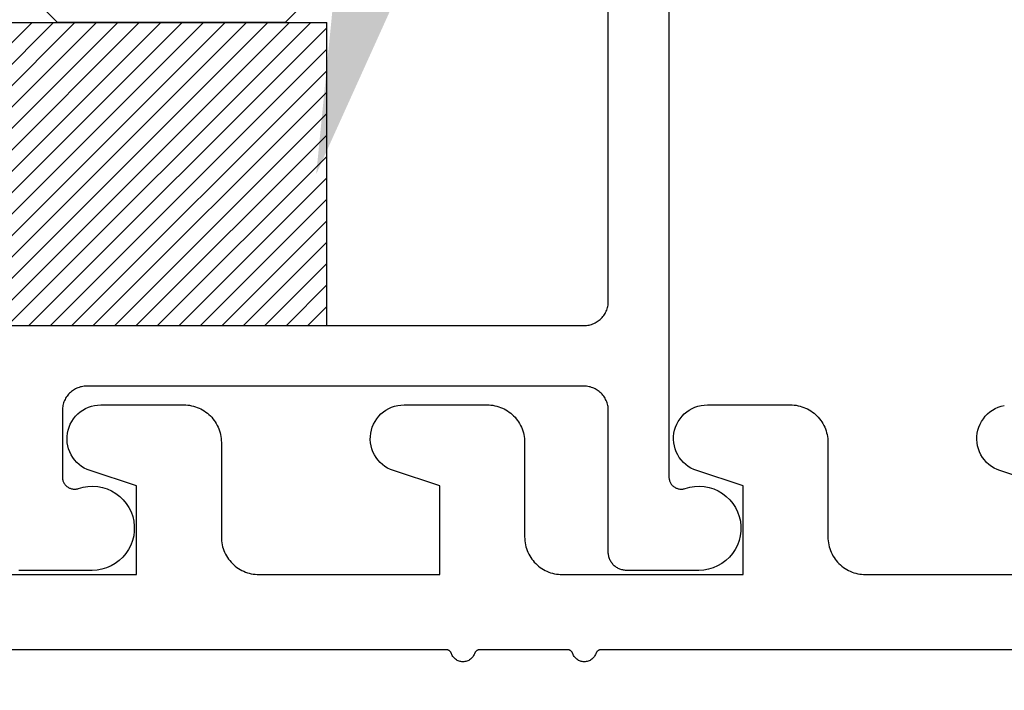
# Model space of a CAD drawing. Units: inches. Extents: x 0 to 108, y 0 to 43.
# Drawn here: x 64 to 65, y 22 to 23 of the extents above; entities that cross this region are included whole.
import ezdxf
from ezdxf import colors
from ezdxf.entities.mleader import LeaderData, LeaderLine
from ezdxf.math import Vec2, Vec3

# ---------------------------------------------------------------- set-up
doc = ezdxf.new("R2010")
doc.units = ezdxf.units.IN
doc.header["$LTSCALE"] = 0.5
doc.header["$MEASUREMENT"] = 0
for name, color, linetype in [('Arcadia-Profile', 5, 'Continuous'), ('Arcadia-Shade', 8, 'Continuous'), ('Arcadia-Text', 3, 'Continuous')]:
    doc.layers.add(name, color=color, linetype=linetype)
doc.styles.get("Standard").update_dxf_attribs({"font": 'ARIALN.TTF'})

# ---------------------------------------------------------------- blocks, each defined once
blk = doc.blocks.new('SB-1.0000X0.2500X4')
at = {"layer": 'Arcadia-Shade', "lineweight": -3}
h = blk.add_hatch(dxfattribs=at)
h.set_pattern_fill('ANSI31', color=256, scale=0.1, style=0)
h.paths.add_polyline_path([(1, 0.25), (0, 0.25), (0, 0), (1, 0)])
at = {"layer": 'Arcadia-Profile'}
for p, q in [((0, 0.25), (1, 0.25)), ((0, 0.25), (1, 0.25)), ((1, 0), (1, 0.25)), ((1, 0), (1, 0.25)), ((0, 0), (1, 0)), ((0, 0), (1, 0))]:
    blk.add_line(p, q, dxfattribs=at)
blk = doc.blocks.new('*U40')
at = {"layer": 'Arcadia-Profile'}
for p, q in [((0.78125, 0), (0.75, 0.03125)), ((1, 0.03125), (0.96875, 0)), ((0.96875, 0), (0.78125, 0))]:
    blk.add_line(p, q, dxfattribs=at)

msp = doc.modelspace()

# ---------------------------------------------------------------- linework, layer by layer
at = {"layer": 'Arcadia-Profile'}
for points in [[(63.94157, 22.62665), (64.75044, 22.62665), (64.75149, 22.62668), (64.75254, 22.62676), (64.75357, 22.62689), (64.7546, 22.62709), (64.75562, 22.62733), (64.75663, 22.62763), (64.75761, 22.62798), (64.75858, 22.62838), (64.75952, 22.62883), (64.76044, 22.62933), (64.76134, 22.62988), (64.7622, 22.63047), (64.76303, 22.63111), (64.76383, 22.63179), (64.76459, 22.63251), (64.76531, 22.63327), (64.76599, 22.63406), (64.76663, 22.63489), (64.76722, 22.63576), (64.76777, 22.63665), (64.76827, 22.63757), (64.76872, 22.63851), (64.76912, 22.63948), (64.76947, 22.64047), (64.76976, 22.64147), (64.77001, 22.64249), (64.7702, 22.64352), (64.77034, 22.64456), (64.77042, 22.6456), (64.77044, 22.64665), (64.77044, 22.97802)], [(64.82044, 22.95863), (64.82044, 22.5017), (64.82047, 22.50106), (64.82053, 22.50043), (64.82063, 22.49981), (64.82077, 22.49919), (64.82094, 22.49858), (64.82116, 22.49798), (64.82141, 22.4974), (64.82171, 22.49684), (64.82203, 22.49629), (64.82239, 22.49577), (64.82278, 22.49527), (64.82321, 22.4948), (64.82366, 22.49435), (64.82414, 22.49394), (64.82464, 22.49355), (64.82517, 22.4932), (64.82572, 22.49288), (64.82629, 22.4926), (64.82687, 22.49236), (64.82747, 22.49215), (64.82808, 22.49198), (64.8287, 22.49185), (64.82933, 22.49176), (64.82996, 22.49171), (64.8306, 22.4917), (64.83123, 22.49173), (64.83186, 22.4918), (64.83249, 22.49191), (64.8331, 22.49206), (64.83371, 22.49224), (64.83758, 22.49333), (64.84155, 22.49397), (64.84557, 22.49414), (64.84958, 22.49385), (64.85353, 22.49309), (64.85737, 22.49189), (64.86104, 22.49025), (64.86449, 22.48819), (64.86769, 22.48575), (64.87059, 22.48296), (64.87314, 22.47985), (64.87531, 22.47647), (64.87708, 22.47286), (64.87842, 22.46906), (64.87932, 22.46514), (64.87975, 22.46115), (64.87972, 22.45712), (64.87923, 22.45313), (64.87827, 22.44923), (64.87688, 22.44545), (64.87505, 22.44187), (64.87283, 22.43852), (64.87023, 22.43545), (64.86729, 22.4327), (64.86406, 22.43031), (64.86057, 22.42831), (64.85688, 22.42672), (64.85302, 22.42557), (64.84906, 22.42488), (64.84504, 22.42465), (64.78545, 22.42464), (64.78466, 22.42466), (64.78388, 22.42473), (64.7831, 22.42483), (64.78233, 22.42497), (64.78156, 22.42515), (64.78081, 22.42538), (64.78007, 22.42564), (64.77934, 22.42594), (64.77864, 22.42628), (64.77795, 22.42665), (64.77728, 22.42706), (64.77663, 22.42751), (64.77601, 22.42799), (64.77541, 22.4285), (64.77484, 22.42904), (64.7743, 22.42961), (64.77379, 22.4302), (64.77331, 22.43083), (64.77286, 22.43147), (64.77245, 22.43214), (64.77208, 22.43283), (64.77174, 22.43354), (64.77144, 22.43427), (64.77118, 22.43501), (64.77096, 22.43576), (64.77077, 22.43653), (64.77063, 22.4373), (64.77053, 22.43808), (64.77047, 22.43886), (64.77044, 22.43964), (64.77044, 22.55665), (64.77042, 22.5577), (64.77034, 22.55874), (64.7702, 22.55978), (64.77001, 22.56081), (64.76976, 22.56183), (64.76947, 22.56283), (64.76912, 22.56382), (64.76872, 22.56478), (64.76827, 22.56573), (64.76777, 22.56665), (64.76722, 22.56754), (64.76663, 22.5684), (64.76599, 22.56924), (64.76531, 22.57003), (64.76459, 22.57079), (64.76383, 22.57151), (64.76303, 22.57219), (64.7622, 22.57283), (64.76134, 22.57342), (64.76044, 22.57397), (64.75952, 22.57447), (64.75858, 22.57492), (64.75761, 22.57532), (64.75663, 22.57567), (64.75562, 22.57597), (64.7546, 22.57621), (64.75357, 22.5764), (64.75254, 22.57654), (64.75149, 22.57662), (64.75044, 22.57665), (64.34044, 22.57665), (64.3394, 22.57662), (64.33835, 22.57654), (64.33732, 22.5764), (64.33629, 22.57621), (64.33527, 22.57597), (64.33426, 22.57567), (64.33328, 22.57532), (64.33231, 22.57492), (64.33137, 22.57447), (64.33044, 22.57397), (64.32955, 22.57342), (64.32869, 22.57283), (64.32786, 22.57219), (64.32706, 22.57151), (64.3263, 22.57079), (64.32558, 22.57003), (64.3249, 22.56924), (64.32426, 22.5684), (64.32367, 22.56754), (64.32312, 22.56665), (64.32262, 22.56573), (64.32217, 22.56478), (64.32177, 22.56382), (64.32142, 22.56283), (64.32113, 22.56183), (64.32088, 22.56081), (64.32069, 22.55978), (64.32055, 22.55874), (64.32047, 22.5577), (64.32044, 22.55665), (64.32044, 22.5017), (64.32047, 22.50106), (64.32053, 22.50043), (64.32063, 22.49981), (64.32077, 22.49919), (64.32094, 22.49858), (64.32116, 22.49798), (64.32141, 22.4974), (64.32171, 22.49684), (64.32203, 22.49629), (64.32239, 22.49577), (64.32278, 22.49527), (64.32321, 22.4948), (64.32366, 22.49435), (64.32414, 22.49394), (64.32464, 22.49355), (64.32517, 22.4932), (64.32572, 22.49288), (64.32629, 22.4926), (64.32687, 22.49236), (64.32747, 22.49215), (64.32808, 22.49198), (64.3287, 22.49185), (64.32933, 22.49176), (64.32996, 22.49171), (64.3306, 22.4917), (64.33123, 22.49173), (64.33186, 22.4918), (64.33249, 22.49191), (64.3331, 22.49206), (64.33371, 22.49224), (64.33758, 22.49333), (64.34155, 22.49397), (64.34557, 22.49414), (64.34958, 22.49385), (64.35353, 22.49309), (64.35737, 22.49189), (64.36104, 22.49025), (64.36449, 22.48819), (64.36769, 22.48575), (64.37059, 22.48296), (64.37314, 22.47985), (64.37531, 22.47647), (64.37708, 22.47286), (64.37842, 22.46906), (64.37932, 22.46514), (64.37975, 22.46115), (64.37972, 22.45712), (64.37923, 22.45313), (64.37827, 22.44923), (64.37688, 22.44545), (64.37505, 22.44187), (64.37283, 22.43852), (64.37023, 22.43545), (64.36729, 22.4327), (64.36406, 22.43031), (64.36057, 22.42831), (64.35688, 22.42672), (64.35302, 22.42557), (64.34906, 22.42488), (64.34504, 22.42465), (64.28545, 22.42464), (64.28466, 22.42466)], [(64.2325, 22.42123), (64.3815, 22.42123), (64.3815, 22.49431), (64.34332, 22.50696), (64.34088, 22.5079), (64.33853, 22.50906), (64.33631, 22.51044), (64.33423, 22.51203), (64.3323, 22.5138), (64.33055, 22.51574), (64.32898, 22.51784), (64.32763, 22.52008), (64.32648, 22.52243), (64.32557, 22.52489), (64.32489, 22.52741), (64.32445, 22.52999), (64.32425, 22.53261), (64.3243, 22.53522), (64.3246, 22.53782), (64.32513, 22.54038), (64.32591, 22.54288), (64.32692, 22.5453), (64.32815, 22.54761), (64.32959, 22.5498), (64.33123, 22.55184), (64.33305, 22.55371), (64.33505, 22.55541), (64.33719, 22.55691), (64.33947, 22.55821), (64.34185, 22.55928), (64.34433, 22.56013), (64.34687, 22.56074), (64.34947, 22.56111), (64.35208, 22.56123), (64.4205, 22.56123), (64.42212, 22.56119), (64.42374, 22.56106), (64.42535, 22.56085), (64.42694, 22.56055), (64.42852, 22.56017), (64.43008, 22.55971), (64.43161, 22.55917), (64.43311, 22.55855), (64.43457, 22.55785), (64.436, 22.55708), (64.43738, 22.55623), (64.43872, 22.55531), (64.44001, 22.55432), (64.44124, 22.55327), (64.44242, 22.55215), (64.44354, 22.55097), (64.44459, 22.54974), (64.44558, 22.54845), (64.4465, 22.54711), (64.44734, 22.54573), (64.44812, 22.5443), (64.44882, 22.54284), (64.44944, 22.54134), (64.44998, 22.53981), (64.45044, 22.53825), (64.45082, 22.53667), (64.45112, 22.53508), (64.45133, 22.53347), (64.45146, 22.53185), (64.4515, 22.53023), (64.4515, 22.45223), (64.45154, 22.45061), (64.45167, 22.44899), (64.45188, 22.44738), (64.45218, 22.44578), (64.45255, 22.44421), (64.45301, 22.44265), (64.45356, 22.44112), (64.45418, 22.43962), (64.45488, 22.43815), (64.45565, 22.43673), (64.4565, 22.43534), (64.45742, 22.43401), (64.45841, 22.43272), (64.45946, 22.43149), (64.46058, 22.43031), (64.46175, 22.42919), (64.46299, 22.42814), (64.46428, 22.42715), (64.46561, 22.42623), (64.467, 22.42538), (64.46842, 22.42461), (64.46989, 22.42391), (64.47139, 22.42329), (64.47292, 22.42275), (64.47447, 22.42228), (64.47605, 22.42191), (64.47765, 22.42161), (64.47926, 22.4214), (64.48088, 22.42127), (64.4825, 22.42123), (64.6315, 22.42123), (64.6315, 22.49431), (64.59332, 22.50696), (64.59088, 22.5079), (64.58853, 22.50906), (64.58631, 22.51044), (64.58423, 22.51203), (64.5823, 22.5138), (64.58055, 22.51574), (64.57898, 22.51784), (64.57763, 22.52008), (64.57648, 22.52243), (64.57557, 22.52489), (64.57489, 22.52741), (64.57445, 22.52999), (64.57425, 22.53261), (64.5743, 22.53522), (64.5746, 22.53782), (64.57513, 22.54038), (64.57591, 22.54288), (64.57692, 22.5453), (64.57815, 22.54761), (64.57959, 22.5498), (64.58123, 22.55184), (64.58305, 22.55371), (64.58505, 22.55541), (64.58719, 22.55691), (64.58947, 22.55821), (64.59185, 22.55928), (64.59433, 22.56013), (64.59687, 22.56074), (64.59947, 22.56111), (64.60208, 22.56123), (64.6705, 22.56123), (64.67212, 22.56119), (64.67374, 22.56106), (64.67535, 22.56085), (64.67694, 22.56055), (64.67852, 22.56017), (64.68008, 22.55971), (64.68161, 22.55917), (64.68311, 22.55855), (64.68457, 22.55785), (64.686, 22.55708), (64.68738, 22.55623), (64.68872, 22.55531), (64.69001, 22.55432), (64.69124, 22.55327), (64.69242, 22.55215), (64.69354, 22.55097), (64.69459, 22.54974), (64.69558, 22.54845), (64.6965, 22.54711), (64.69734, 22.54573), (64.69812, 22.5443), (64.69882, 22.54284), (64.69944, 22.54134), (64.69998, 22.53981), (64.70044, 22.53825), (64.70082, 22.53667), (64.70112, 22.53508), (64.70133, 22.53347), (64.70146, 22.53185), (64.7015, 22.53023), (64.7015, 22.45223), (64.70154, 22.45061), (64.70167, 22.44899), (64.70188, 22.44738), (64.70218, 22.44578), (64.70255, 22.44421), (64.70301, 22.44265), (64.70356, 22.44112), (64.70418, 22.43962), (64.70488, 22.43815), (64.70565, 22.43673), (64.7065, 22.43534), (64.70742, 22.43401), (64.70841, 22.43272), (64.70946, 22.43149), (64.71058, 22.43031), (64.71175, 22.42919), (64.71299, 22.42814), (64.71428, 22.42715), (64.71561, 22.42623), (64.717, 22.42538), (64.71842, 22.42461), (64.71989, 22.42391), (64.72139, 22.42329), (64.72292, 22.42275), (64.72447, 22.42228), (64.72605, 22.42191), (64.72765, 22.42161), (64.72926, 22.4214), (64.73088, 22.42127), (64.7325, 22.42123), (64.8815, 22.42123), (64.8815, 22.49431), (64.84332, 22.50696), (64.84088, 22.5079), (64.83853, 22.50906), (64.83631, 22.51044), (64.83423, 22.51203), (64.8323, 22.5138), (64.83055, 22.51574), (64.82898, 22.51784), (64.82763, 22.52008), (64.82648, 22.52243), (64.82557, 22.52489), (64.82489, 22.52741), (64.82445, 22.52999), (64.82425, 22.53261), (64.8243, 22.53522), (64.8246, 22.53782), (64.82513, 22.54038), (64.82591, 22.54288), (64.82692, 22.5453), (64.82815, 22.54761), (64.82959, 22.5498), (64.83123, 22.55184), (64.83305, 22.55371), (64.83505, 22.55541), (64.83719, 22.55691), (64.83947, 22.55821), (64.84185, 22.55928), (64.84433, 22.56013), (64.84687, 22.56074), (64.84947, 22.56111), (64.85208, 22.56123), (64.9205, 22.56123), (64.92212, 22.56119), (64.92374, 22.56106), (64.92535, 22.56085), (64.92694, 22.56055), (64.92852, 22.56017), (64.93008, 22.55971), (64.93161, 22.55917), (64.93311, 22.55855), (64.93457, 22.55785), (64.936, 22.55708), (64.93738, 22.55623), (64.93872, 22.55531), (64.94001, 22.55432), (64.94124, 22.55327), (64.94242, 22.55215), (64.94354, 22.55097), (64.94459, 22.54974), (64.94558, 22.54845), (64.9465, 22.54711), (64.94734, 22.54573), (64.94812, 22.5443), (64.94882, 22.54284), (64.94944, 22.54134), (64.94998, 22.53981), (64.95044, 22.53825), (64.95082, 22.53667), (64.95112, 22.53508), (64.95133, 22.53347), (64.95146, 22.53185), (64.9515, 22.53023), (64.9515, 22.45223), (64.95154, 22.45061), (64.95167, 22.44899), (64.95188, 22.44738), (64.95218, 22.44578), (64.95255, 22.44421), (64.95301, 22.44265), (64.95356, 22.44112), (64.95418, 22.43962), (64.95488, 22.43815), (64.95565, 22.43673), (64.9565, 22.43534), (64.95742, 22.43401), (64.95841, 22.43272), (64.95946, 22.43149), (64.96058, 22.43031), (64.96175, 22.42919), (64.96299, 22.42814), (64.96428, 22.42715), (64.96561, 22.42623), (64.967, 22.42538), (64.96842, 22.42461), (64.96989, 22.42391), (64.97139, 22.42329), (64.97292, 22.42275), (64.97447, 22.42228), (64.97605, 22.42191), (64.97765, 22.42161), (64.97926, 22.4214), (64.98088, 22.42127), (64.9825, 22.42123), (65.1315, 22.42123)], [(65.1315, 22.49431), (65.09332, 22.50696), (65.09088, 22.5079), (65.08853, 22.50906), (65.08631, 22.51044), (65.08423, 22.51203), (65.0823, 22.5138), (65.08055, 22.51574), (65.07898, 22.51784), (65.07763, 22.52008), (65.07648, 22.52243), (65.07557, 22.52489), (65.07489, 22.52741), (65.07445, 22.52999), (65.07425, 22.53261), (65.0743, 22.53522), (65.0746, 22.53782), (65.07513, 22.54038), (65.07591, 22.54288), (65.07692, 22.5453), (65.07815, 22.54761), (65.07959, 22.5498), (65.08123, 22.55184), (65.08305, 22.55371), (65.08505, 22.55541), (65.08719, 22.55691), (65.08947, 22.55821), (65.09185, 22.55928), (65.09433, 22.56013), (65.09687, 22.56074)], [(65.1345, 22.35923), (64.76478, 22.35923), (64.76458, 22.35922), (64.76437, 22.35921), (64.76417, 22.35919), (64.76396, 22.35916), (64.76376, 22.35912), (64.76356, 22.35908), (64.76336, 22.35902), (64.76317, 22.35896), (64.76298, 22.35889), (64.76279, 22.35881), (64.7626, 22.35873), (64.76242, 22.35863), (64.76224, 22.35853), (64.76206, 22.35843), (64.76189, 22.35831), (64.76173, 22.35819), (64.76157, 22.35806), (64.76141, 22.35793), (64.76127, 22.35778), (64.76112, 22.35764), (64.76099, 22.35748), (64.76086, 22.35733), (64.76073, 22.35716), (64.76062, 22.35699), (64.76051, 22.35682), (64.7604, 22.35664), (64.76031, 22.35646), (64.76022, 22.35628), (64.76014, 22.35609), (64.76007, 22.3559), (64.75976, 22.35513), (64.7594, 22.3544), (64.75897, 22.3537), (64.75849, 22.35303), (64.75795, 22.35241), (64.75737, 22.35183), (64.75674, 22.35131), (64.75607, 22.35083), (64.75537, 22.35042), (64.75463, 22.35006), (64.75386, 22.34976), (64.75308, 22.34953), (64.75227, 22.34936), (64.75146, 22.34926), (64.75064, 22.34923), (64.74982, 22.34926), (64.74901, 22.34936), (64.7482, 22.34953), (64.74742, 22.34976), (64.74665, 22.35006), (64.74591, 22.35042), (64.74521, 22.35083), (64.74454, 22.35131), (64.74391, 22.35183), (64.74332, 22.35241), (64.74279, 22.35303), (64.74231, 22.3537), (64.74188, 22.3544), (64.74152, 22.35513), (64.74121, 22.3559), (64.74114, 22.35609), (64.74106, 22.35628), (64.74097, 22.35646), (64.74088, 22.35664), (64.74077, 22.35682), (64.74066, 22.35699), (64.74055, 22.35716), (64.74042, 22.35733), (64.74029, 22.35748), (64.74015, 22.35764), (64.74001, 22.35778), (64.73986, 22.35793), (64.73971, 22.35806), (64.73955, 22.35819), (64.73938, 22.35831), (64.73921, 22.35843), (64.73904, 22.35853), (64.73886, 22.35863), (64.73868, 22.35873), (64.73849, 22.35881), (64.7383, 22.35889), (64.73811, 22.35896), (64.73791, 22.35902), (64.73772, 22.35908), (64.73752, 22.35912), (64.73731, 22.35916), (64.73711, 22.35919), (64.73691, 22.35921), (64.7367, 22.35922), (64.7365, 22.35923), (64.66478, 22.35923), (64.66458, 22.35922), (64.66437, 22.35921), (64.66417, 22.35919), (64.66396, 22.35916), (64.66376, 22.35912), (64.66356, 22.35908), (64.66336, 22.35902), (64.66317, 22.35896), (64.66298, 22.35889), (64.66279, 22.35881), (64.6626, 22.35873), (64.66242, 22.35863), (64.66224, 22.35853), (64.66206, 22.35843), (64.66189, 22.35831), (64.66173, 22.35819), (64.66157, 22.35806), (64.66141, 22.35793), (64.66127, 22.35778), (64.66112, 22.35764), (64.66099, 22.35748), (64.66086, 22.35733), (64.66073, 22.35716), (64.66062, 22.35699), (64.66051, 22.35682), (64.6604, 22.35664), (64.66031, 22.35646), (64.66022, 22.35628), (64.66014, 22.35609), (64.66007, 22.3559), (64.65976, 22.35513), (64.6594, 22.3544), (64.65897, 22.3537), (64.65849, 22.35303), (64.65795, 22.35241), (64.65737, 22.35183), (64.65674, 22.35131), (64.65607, 22.35083), (64.65537, 22.35042), (64.65463, 22.35006), (64.65386, 22.34976), (64.65308, 22.34953), (64.65227, 22.34936), (64.65146, 22.34926), (64.65064, 22.34923), (64.64982, 22.34926), (64.64901, 22.34936), (64.6482, 22.34953), (64.64742, 22.34976), (64.64665, 22.35006), (64.64591, 22.35042), (64.64521, 22.35083), (64.64454, 22.35131), (64.64391, 22.35183), (64.64332, 22.35241), (64.64279, 22.35303), (64.64231, 22.3537), (64.64188, 22.3544), (64.64152, 22.35513), (64.64121, 22.3559), (64.64114, 22.35609), (64.64106, 22.35628), (64.64097, 22.35646), (64.64088, 22.35664), (64.64077, 22.35682), (64.64066, 22.35699), (64.64055, 22.35716), (64.64042, 22.35733), (64.64029, 22.35748), (64.64015, 22.35764), (64.64001, 22.35778), (64.63986, 22.35793), (64.63971, 22.35806), (64.63955, 22.35819), (64.63938, 22.35831), (64.63921, 22.35843), (64.63904, 22.35853), (64.63886, 22.35863), (64.63868, 22.35873), (64.63849, 22.35881), (64.6383, 22.35889), (64.63811, 22.35896), (64.63791, 22.35902), (64.63772, 22.35908), (64.63752, 22.35912), (64.63731, 22.35916), (64.63711, 22.35919), (64.63691, 22.35921), (64.6367, 22.35922), (64.6365, 22.35923), (64.15455, 22.35923)]]:
    msp.add_lwpolyline(points, dxfattribs=at)

# ---------------------------------------------------------------- block references
at = {"layer": 'Arcadia-Profile', "lineweight": -3}
msp.add_blockref('*U40', (63.53525, 22.87665), dxfattribs=at)
at = {"layer": 'Arcadia-Profile'}
msp.add_blockref('SB-1.0000X0.2500X4', (63.53854, 22.62665), dxfattribs=at)

# ---------------------------------------------------------------- leaders
at = {"layer": 'Arcadia-Text', "lineweight": -3}
ml = msp.add_multileader_mtext('Standard', dxfattribs=at)
ml.set_content('\\A1;Setting Block [ 1" x {\\H0.7x;\\S1/4;}" x 4" ]\\PSB_1.000X0.2500X4', color=256)
ml.set_leader_properties()
ml.build(insert=Vec2(0, 0))
ml.multileader.update_dxf_attribs({"dogleg_length": 0.36, "arrow_head_size": 0.24})
ctx = ml.context
ctx.base_point, ctx.char_height, ctx.arrow_head_size, ctx.landing_gap_size, ctx.plane_origin = Vec3(65.27474, 24.20815), 0.18, 0.24, 0.18, Vec3(65.00164, 22.37036)
notes = []
notes.append((ctx, [(0, (1, 1, 0), (64.9191, 24.20815), (1, 0), 0.35564, [(0, [(64.5297, 22.75165)], 0, [])])]))
ctx.mtext.insert, ctx.mtext.flow_direction = Vec3(65.45474, 24.31387), 5
for ctx, leaders in notes:
    for number, flags, end, landing, length, lines in leaders:
        leader = LeaderData()
        leader.index, (leader.has_last_leader_line, leader.has_dogleg_vector, leader.attachment_direction) = number, flags
        leader.last_leader_point, leader.dogleg_vector, leader.dogleg_length = Vec3(end), Vec3(landing), length
        for number, points, colour, breaks in lines:
            line = LeaderLine()
            line.index, line.vertices, line.color, line.breaks = number, Vec3.list(points), colors.encode_raw_color(colour), breaks
            leader.lines.append(line)
        ctx.leaders.append(leader)

doc.saveas('drawing.dxf')
